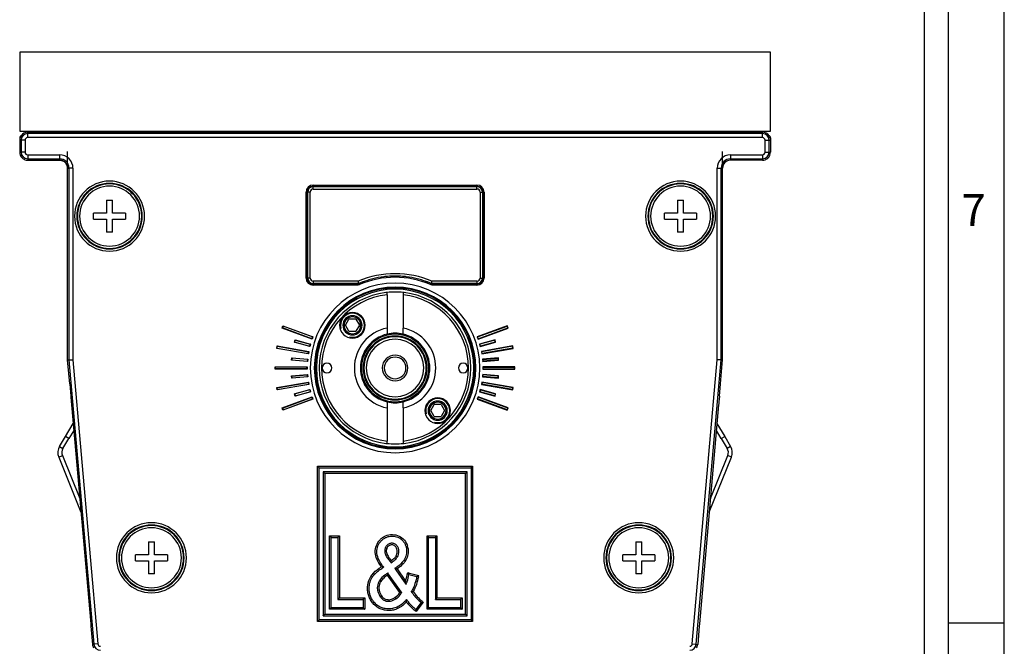
# Model space of a CAD drawing. Units: millimetres. Extents: x -3 to 1189, y 0 to 841.
# Drawn here: x 1066 to 1189, y 604 to 682 of the extents above; entities that cross this region are included whole.
import ezdxf

# ---------------------------------------------------------------- set-up
doc = ezdxf.new("R2010")
doc.units = ezdxf.units.MM
doc.header["$LTSCALE"] = 65.395
doc.layers.get('0').update_dxf_attribs({"linetype": 'CONTINUOUS'})
for name, color, linetype in [('3_ALL_AXES', 7, 'CONTINUOUS'), ('6_ALL_SURFS', 7, 'CONTINUOUS'), ('7_ALL_FEATURES', 7, 'CONTINUOUS')]:
    doc.layers.add(name, color=color, linetype=linetype)
doc.styles.add('TEXTSTYLE_2', font='txt', dxfattribs={"width": 0.9})

msp = doc.modelspace()

# ---------------------------------------------------------------- linework, layer by layer
at = {"color": 7, "linetype": 'Continuous'}
for p, q in [((1189, 0), (1189, 841)), ((1182, 7), (1182, 834)), ((1179, 10), (1179, 831)), ((1182, 607), (1189, 607))]:
    msp.add_line(p, q, dxfattribs=at)
at = {"color": 2, "linetype": 'Continuous'}
for centre, start, end in [((1107.382, 644.213), 90, 195), ((1107.382, 644.213), 270, 90), ((1107.382, 644.213), 255, 270), ((1118.059, 633.536), 90, 195), ((1118.059, 633.536), 270, 90), ((1118.059, 633.536), 255, 270)]:
    msp.add_arc(centre, 1.5, start, end, dxfattribs=at)
at = {"layer": '3_ALL_AXES', "color": 7, "linetype": 'Continuous'}
for centre, radius, start, end in [((1076.971, 657.874), 3.75, 0, 180), ((1148.471, 657.874), 3.75, 0, 180), ((1076.971, 657.874), 3.75, 180, 360), ((1148.471, 657.874), 3.75, 180, 360), ((1104.196, 638.874), 0.6, 0, 180), ((1104.196, 638.874), 0.6, 180, 360), ((1121.246, 638.874), 0.6, 0, 180), ((1121.246, 638.874), 0.6, 180, 360), ((1082.214, 615.124), 3.75, 0, 180), ((1143.227, 615.124), 3.75, 0, 180), ((1082.214, 615.124), 3.75, 180, 360), ((1143.227, 615.124), 3.75, 180, 360)]:
    msp.add_arc(centre, radius, start, end, dxfattribs=at)
at = {"layer": '6_ALL_SURFS', "color": 7, "linetype": 'Continuous'}
for p, q in [((1098.698, 644.1), (1098.62, 643.885)), ((1102.313, 642.54), (1098.62, 643.885)), ((1102.391, 642.756), (1098.698, 644.1)), ((1123.05, 642.756), (1126.743, 644.1)), ((1123.129, 642.54), (1126.821, 643.885)), ((1126.743, 644.1), (1126.821, 643.885)), ((1100.169, 642.119), (1100.228, 642.34)), ((1100.228, 642.34), (1102.092, 641.841)), ((1102.313, 642.54), (1102.391, 642.756)), ((1123.129, 642.54), (1123.05, 642.756)), ((1125.213, 642.34), (1123.349, 641.841)), ((1125.272, 642.119), (1125.213, 642.34)), ((1097.964, 641.36), (1098.004, 641.586)), ((1097.964, 641.36), (1101.834, 640.677)), ((1098.004, 641.586), (1101.874, 640.903)), ((1100.169, 642.119), (1102.033, 641.619)), ((1102.033, 641.619), (1102.092, 641.841)), ((1123.409, 641.619), (1123.349, 641.841)), ((1125.272, 642.119), (1123.409, 641.619)), ((1127.437, 641.586), (1123.567, 640.903)), ((1127.477, 641.36), (1123.607, 640.677)), ((1127.477, 641.36), (1127.437, 641.586)), ((1099.816, 640.118), (1099.796, 639.89)), ((1099.796, 639.89), (1101.718, 639.722)), ((1101.738, 639.95), (1099.816, 640.118)), ((1101.738, 639.95), (1101.718, 639.722)), ((1101.834, 640.677), (1101.874, 640.903)), ((1123.607, 640.677), (1123.567, 640.903)), ((1123.703, 639.95), (1125.625, 640.118)), ((1123.703, 639.95), (1123.723, 639.722)), ((1125.645, 639.89), (1123.723, 639.722)), ((1125.625, 640.118), (1125.645, 639.89)), ((1101.686, 638.989), (1097.757, 638.989)), ((1097.757, 638.76), (1097.757, 638.989)), ((1101.686, 638.76), (1097.757, 638.76)), ((1101.686, 638.76), (1101.686, 638.989)), ((1123.755, 638.76), (1123.755, 638.989)), ((1123.755, 638.989), (1127.685, 638.989)), ((1123.755, 638.76), (1127.685, 638.76)), ((1127.685, 638.76), (1127.685, 638.989)), ((1099.796, 637.859), (1101.718, 638.027)), ((1099.816, 637.63), (1099.796, 637.859)), ((1099.816, 637.63), (1101.738, 637.798)), ((1101.738, 637.798), (1101.718, 638.027)), ((1123.703, 637.798), (1123.723, 638.027)), ((1125.625, 637.63), (1123.703, 637.798)), ((1125.645, 637.859), (1123.723, 638.027)), ((1125.625, 637.63), (1125.645, 637.859)), ((1097.964, 636.389), (1101.834, 637.071)), ((1098.004, 636.163), (1097.964, 636.389)), ((1098.004, 636.163), (1101.874, 636.845)), ((1102.033, 636.129), (1100.169, 635.63)), ((1101.834, 637.071), (1101.874, 636.845)), ((1102.033, 636.129), (1102.092, 635.908)), ((1123.409, 636.129), (1123.349, 635.908)), ((1123.409, 636.129), (1125.272, 635.63)), ((1123.607, 637.071), (1123.567, 636.845)), ((1127.437, 636.163), (1123.567, 636.845)), ((1127.477, 636.389), (1123.607, 637.071)), ((1127.437, 636.163), (1127.477, 636.389)), ((1098.62, 633.864), (1102.313, 635.208)), ((1098.698, 633.649), (1102.391, 634.993)), ((1100.169, 635.63), (1100.228, 635.408)), ((1100.228, 635.408), (1102.092, 635.908)), ((1102.391, 634.993), (1102.313, 635.208)), ((1123.05, 634.993), (1123.129, 635.208)), ((1126.743, 633.649), (1123.05, 634.993)), ((1126.821, 633.864), (1123.129, 635.208)), ((1125.213, 635.408), (1123.349, 635.908)), ((1125.272, 635.63), (1125.213, 635.408)), ((1098.62, 633.864), (1098.698, 633.649)), ((1126.821, 633.864), (1126.743, 633.649))]:
    msp.add_line(p, q, dxfattribs=at)
for centre, start, end in [((1076.971, 657.874), 0, 180), ((1148.471, 657.874), 0, 180), ((1076.971, 657.874), 180, 360), ((1148.471, 657.874), 180, 360), ((1082.214, 615.124), 0, 180), ((1143.227, 615.124), 0, 180), ((1082.214, 615.124), 180, 360), ((1143.227, 615.124), 180, 360)]:
    msp.add_arc(centre, 4.03, start, end, dxfattribs=at)
at = {"layer": '7_ALL_FEATURES', "color": 7, "linetype": 'Continuous'}
for p, q in [((1065.721, 678.374), (1065.721, 668.524)), ((1159.721, 678.374), (1065.721, 678.374)), ((1159.721, 668.524), (1159.721, 678.374)), ((1065.721, 668.524), (1159.721, 668.524)), ((1158.721, 668.374), (1066.721, 668.374)), ((1157.871, 668.524), (1157.871, 668.374)), ((1065.721, 667.674), (1065.721, 667.374)), ((1065.721, 667.374), (1065.721, 665.874)), ((1159.721, 667.674), (1159.721, 667.374)), ((1159.721, 667.374), (1159.721, 665.874)), ((1071.721, 639.874), (1071.721, 665.974)), ((1153.721, 639.874), (1153.721, 665.974)), ((1066.721, 664.874), (1070.721, 664.874)), ((1070.721, 664.874), (1070.821, 664.874)), ((1158.721, 664.874), (1154.721, 664.874)), ((1076.596, 659.874), (1076.596, 658.249)), ((1076.596, 659.874), (1077.346, 659.874)), ((1077.346, 658.249), (1077.346, 659.874)), ((1148.096, 659.874), (1148.096, 658.249)), ((1148.096, 659.874), (1148.846, 659.874)), ((1148.846, 658.249), (1148.846, 659.874)), ((1076.596, 658.249), (1074.971, 658.249)), ((1074.971, 657.499), (1074.971, 658.249)), ((1074.971, 657.499), (1076.596, 657.499)), ((1076.596, 657.499), (1076.596, 655.874)), ((1078.971, 658.249), (1077.346, 658.249)), ((1077.346, 655.874), (1077.346, 657.499)), ((1077.346, 657.499), (1078.971, 657.499)), ((1078.971, 658.249), (1078.971, 657.499)), ((1148.096, 658.249), (1146.471, 658.249)), ((1146.471, 657.499), (1146.471, 658.249)), ((1146.471, 657.499), (1148.096, 657.499)), ((1148.096, 657.499), (1148.096, 655.874)), ((1150.471, 658.249), (1148.846, 658.249)), ((1148.846, 655.874), (1148.846, 657.499)), ((1148.846, 657.499), (1150.471, 657.499)), ((1150.471, 658.249), (1150.471, 657.499)), ((1077.346, 655.874), (1076.596, 655.874)), ((1148.846, 655.874), (1148.096, 655.874)), ((1108.1, 649.405), (1108.07, 649.394)), ((1111.721, 648.306), (1111.721, 648.322)), ((1111.721, 648.02), (1111.721, 648.306)), ((1111.721, 648.02), (1111.721, 643.875)), ((1113.721, 648.322), (1113.721, 648.306)), ((1113.721, 648.306), (1113.721, 648.02)), ((1113.721, 648.02), (1113.721, 643.875)), ((1106.516, 644.213), (1106.949, 644.963)), ((1107.382, 644.963), (1106.949, 644.963)), ((1107.815, 644.963), (1107.382, 644.963)), ((1107.815, 644.963), (1108.248, 644.213)), ((1098.575, 643.863), (1098.677, 644.145)), ((1098.575, 643.863), (1098.62, 643.885)), ((1102.334, 642.495), (1098.575, 643.863)), ((1098.677, 644.145), (1098.698, 644.1)), ((1098.677, 644.145), (1102.436, 642.777)), ((1106.949, 643.463), (1106.516, 644.213)), ((1108.248, 644.213), (1107.815, 643.463)), ((1111.721, 643.875), (1111.721, 643.108)), ((1113.721, 643.108), (1113.721, 643.875)), ((1126.764, 644.145), (1123.005, 642.777)), ((1123.108, 642.495), (1126.867, 643.863)), ((1126.764, 644.145), (1126.743, 644.1)), ((1126.867, 643.863), (1126.764, 644.145)), ((1126.867, 643.863), (1126.821, 643.885)), ((1100.126, 642.094), (1100.203, 642.384)), ((1100.203, 642.384), (1100.228, 642.34)), ((1100.203, 642.384), (1102.135, 641.866)), ((1102.334, 642.495), (1102.313, 642.54)), ((1102.436, 642.777), (1102.334, 642.495)), ((1102.436, 642.777), (1102.391, 642.756)), ((1106.949, 643.463), (1107.382, 643.463)), ((1107.382, 643.463), (1107.815, 643.463)), ((1123.005, 642.777), (1123.05, 642.756)), ((1123.005, 642.777), (1123.108, 642.495)), ((1123.108, 642.495), (1123.129, 642.54)), ((1125.238, 642.384), (1123.306, 641.866)), ((1125.238, 642.384), (1125.213, 642.34)), ((1125.315, 642.094), (1125.238, 642.384)), ((1097.923, 641.331), (1097.975, 641.627)), ((1097.923, 641.331), (1097.964, 641.36)), ((1101.863, 640.637), (1097.923, 641.331)), ((1097.975, 641.627), (1101.915, 640.932)), ((1097.975, 641.627), (1098.004, 641.586)), ((1100.126, 642.094), (1100.169, 642.119)), ((1102.058, 641.576), (1100.126, 642.094)), ((1102.058, 641.576), (1102.033, 641.619)), ((1102.135, 641.866), (1102.058, 641.576)), ((1102.135, 641.866), (1102.092, 641.841)), ((1123.306, 641.866), (1123.349, 641.841)), ((1123.306, 641.866), (1123.384, 641.576)), ((1123.384, 641.576), (1125.315, 642.094)), ((1123.384, 641.576), (1123.409, 641.619)), ((1127.466, 641.627), (1123.526, 640.932)), ((1123.579, 640.637), (1127.518, 641.331)), ((1125.315, 642.094), (1125.272, 642.119)), ((1127.466, 641.627), (1127.437, 641.586)), ((1127.518, 641.331), (1127.466, 641.627)), ((1127.518, 641.331), (1127.477, 641.36)), ((1071.721, 639.874), (1071.892, 639.882)), ((1071.982, 636.887), (1071.721, 639.874)), ((1071.892, 639.882), (1072.392, 639.904)), ((1099.758, 639.858), (1099.784, 640.157)), ((1099.758, 639.858), (1099.796, 639.89)), ((1101.75, 639.684), (1099.758, 639.858)), ((1099.784, 640.157), (1099.816, 640.118)), ((1099.784, 640.157), (1101.777, 639.982)), ((1101.777, 639.982), (1101.738, 639.95)), ((1101.777, 639.982), (1101.75, 639.684)), ((1101.863, 640.637), (1101.834, 640.677)), ((1101.915, 640.932), (1101.863, 640.637)), ((1101.915, 640.932), (1101.874, 640.903)), ((1123.526, 640.932), (1123.567, 640.903)), ((1123.526, 640.932), (1123.579, 640.637)), ((1123.579, 640.637), (1123.607, 640.677)), ((1125.657, 640.157), (1123.665, 639.982)), ((1123.665, 639.982), (1123.703, 639.95)), ((1123.665, 639.982), (1123.691, 639.684)), ((1123.691, 639.684), (1125.683, 639.858)), ((1125.657, 640.157), (1125.625, 640.118)), ((1125.683, 639.858), (1125.645, 639.89)), ((1125.683, 639.858), (1125.657, 640.157)), ((1153.549, 639.882), (1153.05, 639.904)), ((1153.459, 636.887), (1153.721, 639.874)), ((1153.721, 639.874), (1153.549, 639.882)), ((1097.721, 639.024), (1101.722, 639.024)), ((1097.721, 638.724), (1097.721, 639.024)), ((1097.721, 639.024), (1097.757, 638.989)), ((1097.721, 638.724), (1097.757, 638.76)), ((1101.722, 638.724), (1097.721, 638.724)), ((1101.722, 639.024), (1101.686, 638.989)), ((1101.722, 638.724), (1101.686, 638.76)), ((1101.75, 639.684), (1101.718, 639.722)), ((1101.722, 639.024), (1101.722, 638.724)), ((1123.691, 639.684), (1123.723, 639.722)), ((1123.72, 639.024), (1123.755, 638.989)), ((1127.72, 639.024), (1123.72, 639.024)), ((1123.72, 639.024), (1123.72, 638.724)), ((1123.72, 638.724), (1123.755, 638.76)), ((1123.72, 638.724), (1127.72, 638.724)), ((1127.72, 639.024), (1127.685, 638.989)), ((1127.72, 638.724), (1127.685, 638.76)), ((1127.72, 638.724), (1127.72, 639.024)), ((1099.758, 637.891), (1101.75, 638.065)), ((1099.758, 637.891), (1099.796, 637.859)), ((1099.784, 637.592), (1099.758, 637.891)), ((1101.777, 637.766), (1099.784, 637.592)), ((1099.784, 637.592), (1099.816, 637.63)), ((1101.75, 638.065), (1101.718, 638.027)), ((1101.777, 637.766), (1101.738, 637.798)), ((1101.75, 638.065), (1101.777, 637.766)), ((1123.691, 638.065), (1123.665, 637.766)), ((1123.665, 637.766), (1123.703, 637.798)), ((1123.665, 637.766), (1125.657, 637.592)), ((1123.691, 638.065), (1123.723, 638.027)), ((1125.683, 637.891), (1123.691, 638.065)), ((1125.657, 637.592), (1125.625, 637.63)), ((1125.683, 637.891), (1125.645, 637.859)), ((1125.657, 637.592), (1125.683, 637.891)), ((1071.982, 636.887), (1072.118, 635.332)), ((1097.923, 636.417), (1101.863, 637.112)), ((1097.923, 636.417), (1097.964, 636.389)), ((1097.975, 636.122), (1097.923, 636.417)), ((1101.915, 636.817), (1097.975, 636.122)), ((1097.975, 636.122), (1098.004, 636.163)), ((1100.126, 635.655), (1102.058, 636.172)), ((1101.863, 637.112), (1101.834, 637.071)), ((1101.863, 637.112), (1101.915, 636.817)), ((1101.915, 636.817), (1101.874, 636.845)), ((1102.058, 636.172), (1102.033, 636.129)), ((1102.058, 636.172), (1102.135, 635.883)), ((1123.384, 636.172), (1123.306, 635.883)), ((1125.315, 635.655), (1123.384, 636.172)), ((1123.384, 636.172), (1123.409, 636.129)), ((1123.579, 637.112), (1123.526, 636.817)), ((1123.526, 636.817), (1123.567, 636.845)), ((1123.526, 636.817), (1127.466, 636.122)), ((1123.579, 637.112), (1123.607, 637.071)), ((1127.518, 636.417), (1123.579, 637.112)), ((1127.466, 636.122), (1127.437, 636.163)), ((1127.466, 636.122), (1127.518, 636.417)), ((1127.518, 636.417), (1127.477, 636.389)), ((1153.323, 635.332), (1153.459, 636.887)), ((1072.118, 635.332), (1072.178, 634.648)), ((1098.575, 633.885), (1102.334, 635.253)), ((1102.436, 634.972), (1098.677, 633.603)), ((1100.126, 635.655), (1100.169, 635.63)), ((1100.203, 635.365), (1100.126, 635.655)), ((1102.135, 635.883), (1100.203, 635.365)), ((1100.203, 635.365), (1100.228, 635.408)), ((1102.135, 635.883), (1102.092, 635.908)), ((1102.334, 635.253), (1102.313, 635.208)), ((1102.334, 635.253), (1102.436, 634.972)), ((1102.436, 634.972), (1102.391, 634.993)), ((1123.108, 635.253), (1123.005, 634.972)), ((1123.005, 634.972), (1123.05, 634.993)), ((1123.005, 634.972), (1126.764, 633.603)), ((1126.867, 633.885), (1123.108, 635.253)), ((1123.108, 635.253), (1123.129, 635.208)), ((1123.306, 635.883), (1123.349, 635.908)), ((1123.306, 635.883), (1125.238, 635.365)), ((1125.238, 635.365), (1125.213, 635.408)), ((1125.238, 635.365), (1125.315, 635.655)), ((1125.315, 635.655), (1125.272, 635.63)), ((1153.323, 635.332), (1153.263, 634.648)), ((1072.178, 634.648), (1072.204, 634.35)), ((1072.204, 634.35), (1072.211, 634.272)), ((1072.211, 634.272), (1074.61, 606.846)), ((1098.575, 633.885), (1098.62, 633.864)), ((1098.677, 633.603), (1098.575, 633.885)), ((1111.721, 634.641), (1111.721, 633.873)), ((1111.721, 633.873), (1111.721, 629.729)), ((1113.721, 633.873), (1113.721, 634.641)), ((1113.721, 633.873), (1113.721, 629.729)), ((1117.193, 633.536), (1117.626, 634.286)), ((1118.059, 634.286), (1117.626, 634.286)), ((1118.492, 634.286), (1118.059, 634.286)), ((1118.492, 634.286), (1118.925, 633.536)), ((1126.764, 633.603), (1126.867, 633.885)), ((1126.867, 633.885), (1126.821, 633.864)), ((1153.23, 634.272), (1150.831, 606.846)), ((1153.237, 634.35), (1153.23, 634.272)), ((1153.263, 634.648), (1153.237, 634.35)), ((1098.677, 633.603), (1098.698, 633.649)), ((1117.626, 632.786), (1117.193, 633.536)), ((1117.626, 632.786), (1118.059, 632.786)), ((1118.059, 632.786), (1118.492, 632.786)), ((1118.925, 633.536), (1118.492, 632.786)), ((1126.764, 633.603), (1126.743, 633.649)), ((1071.454, 630.306), (1072.417, 631.91)), ((1153.024, 631.91), (1153.988, 630.306)), ((1070.706, 629.061), (1071.454, 630.306)), ((1153.988, 630.306), (1154.735, 629.061)), ((1111.721, 629.443), (1111.721, 629.729)), ((1111.721, 629.427), (1111.721, 629.443)), ((1113.721, 629.729), (1113.721, 629.443)), ((1113.721, 629.443), (1113.721, 629.427)), ((1070.601, 627.727), (1073.387, 620.831)), ((1152.055, 620.831), (1154.84, 627.727)), ((1103.212, 626.383), (1103.012, 626.583)), ((1103.212, 626.383), (1122.229, 626.383)), ((1103.212, 607.366), (1103.212, 626.383)), ((1122.229, 626.383), (1122.429, 626.583)), ((1122.229, 626.383), (1122.229, 607.366)), ((1103.712, 625.883), (1103.712, 607.866)), ((1121.729, 625.883), (1103.712, 625.883)), ((1103.712, 625.883), (1103.912, 625.683)), ((1121.729, 625.883), (1121.529, 625.683)), ((1121.729, 607.866), (1121.729, 625.883)), ((1104.721, 617.674), (1104.521, 617.874)), ((1104.721, 608.874), (1104.721, 617.674)), ((1104.721, 617.674), (1105.567, 617.674)), ((1105.567, 617.674), (1105.767, 617.874)), ((1105.567, 617.674), (1105.567, 609.912)), ((1116.921, 617.674), (1116.721, 617.874)), ((1116.921, 617.674), (1117.767, 617.674)), ((1116.921, 608.874), (1116.921, 617.674)), ((1117.767, 617.674), (1117.967, 617.874)), ((1117.767, 617.674), (1117.767, 609.912)), ((1081.839, 617.124), (1081.839, 615.499)), ((1081.839, 617.124), (1082.589, 617.124)), ((1082.589, 615.499), (1082.589, 617.124)), ((1111.521, 616.429), (1111.491, 616.361)), ((1142.852, 617.124), (1142.852, 615.499)), ((1142.852, 617.124), (1143.602, 617.124)), ((1143.602, 615.499), (1143.602, 617.124)), ((1081.839, 615.499), (1080.214, 615.499)), ((1080.214, 614.749), (1080.214, 615.499)), ((1084.214, 615.499), (1082.589, 615.499)), ((1084.214, 615.499), (1084.214, 614.749)), ((1142.852, 615.499), (1141.227, 615.499)), ((1141.227, 614.749), (1141.227, 615.499)), ((1145.227, 615.499), (1143.602, 615.499)), ((1145.227, 615.499), (1145.227, 614.749)), ((1080.214, 614.749), (1081.839, 614.749)), ((1081.839, 614.749), (1081.839, 613.124)), ((1082.589, 613.124), (1082.589, 614.749)), ((1082.589, 614.749), (1084.214, 614.749)), ((1111.788, 615.056), (1112.096, 614.651)), ((1112.096, 614.651), (1112.212, 614.498)), ((1141.227, 614.749), (1142.852, 614.749)), ((1142.852, 614.749), (1142.852, 613.124)), ((1143.602, 613.124), (1143.602, 614.749)), ((1143.602, 614.749), (1145.227, 614.749)), ((1082.589, 613.124), (1081.839, 613.124)), ((1111.918, 613.058), (1111.804, 613.219)), ((1113.47, 610.873), (1111.918, 613.058)), ((1112.703, 613.802), (1112.821, 613.631)), ((1112.821, 613.631), (1113.879, 612.099)), ((1114.461, 613.017), (1115.448, 612.776)), ((1143.602, 613.124), (1142.852, 613.124)), ((1113.879, 612.099), (1114.091, 611.792)), ((1113.546, 610.765), (1113.47, 610.873)), ((1105.567, 609.912), (1105.767, 610.112)), ((1105.567, 609.912), (1108.721, 609.912)), ((1108.721, 609.912), (1108.921, 610.112)), ((1108.721, 609.912), (1108.721, 608.874)), ((1115.971, 609.529), (1115.331, 608.669)), ((1117.767, 609.912), (1117.967, 610.112)), ((1117.767, 609.912), (1120.921, 609.912)), ((1120.921, 609.912), (1121.121, 610.112)), ((1120.921, 609.912), (1120.921, 608.874)), ((1103.712, 607.866), (1103.912, 608.066)), ((1103.712, 607.866), (1121.729, 607.866)), ((1104.721, 608.874), (1104.521, 608.674)), ((1108.721, 608.874), (1104.721, 608.874)), ((1108.721, 608.874), (1108.921, 608.674)), ((1116.921, 608.874), (1116.721, 608.674)), ((1120.921, 608.874), (1116.921, 608.874)), ((1120.921, 608.874), (1121.121, 608.674)), ((1121.729, 607.866), (1121.529, 608.066)), ((1074.61, 606.846), (1074.636, 606.548)), ((1074.636, 606.548), (1074.834, 604.287)), ((1103.212, 607.366), (1103.012, 607.166)), ((1122.229, 607.366), (1103.212, 607.366)), ((1122.229, 607.366), (1122.429, 607.166)), ((1150.805, 606.548), (1150.607, 604.287)), ((1150.831, 606.846), (1150.805, 606.548))]:
    msp.add_line(p, q, dxfattribs=at)
at = {"layer": '7_ALL_FEATURES', "color": 9, "linetype": 'Continuous'}
for p, q in [((1066.721, 668.203), (1066.721, 668.374)), ((1066.721, 667.703), (1066.721, 668.203)), ((1158.721, 668.203), (1066.721, 668.203)), ((1158.721, 668.203), (1158.721, 668.374)), ((1158.721, 667.703), (1158.721, 668.203)), ((1065.892, 667.374), (1065.721, 667.374)), ((1066.392, 667.374), (1065.892, 667.374)), ((1065.892, 667.374), (1065.892, 665.874)), ((1066.392, 667.374), (1066.392, 665.874)), ((1158.721, 667.703), (1066.721, 667.703)), ((1159.05, 667.374), (1159.549, 667.374)), ((1159.05, 665.874), (1159.05, 667.374)), ((1159.549, 665.874), (1159.549, 667.374)), ((1159.549, 667.374), (1159.721, 667.374)), ((1065.892, 665.874), (1065.721, 665.874)), ((1066.392, 665.874), (1065.892, 665.874)), ((1159.05, 665.874), (1159.549, 665.874)), ((1159.549, 665.874), (1159.721, 665.874)), ((1066.721, 665.545), (1066.721, 665.046)), ((1066.721, 665.545), (1070.721, 665.545)), ((1066.721, 665.046), (1070.721, 665.046)), ((1066.721, 665.046), (1066.721, 664.874)), ((1070.721, 665.545), (1070.721, 665.046)), ((1070.721, 664.874), (1070.721, 665.046)), ((1154.721, 665.545), (1154.721, 665.046)), ((1154.721, 665.545), (1158.721, 665.545)), ((1154.721, 664.874), (1154.721, 665.046)), ((1154.721, 665.046), (1158.721, 665.046)), ((1158.721, 665.545), (1158.721, 665.046)), ((1158.721, 665.046), (1158.721, 664.874)), ((1071.721, 663.874), (1071.892, 663.874)), ((1072.392, 663.874), (1071.892, 663.874)), ((1071.892, 663.874), (1071.892, 639.882)), ((1072.392, 663.874), (1072.392, 639.904)), ((1153.05, 663.874), (1153.549, 663.874)), ((1153.05, 639.904), (1153.05, 663.874)), ((1153.549, 639.882), (1153.549, 663.874)), ((1153.721, 663.874), (1153.549, 663.874)), ((1101.576, 660.874), (1101.726, 660.874)), ((1101.576, 650.124), (1101.576, 660.874)), ((1101.726, 660.874), (1101.78, 660.874)), ((1101.726, 650.124), (1101.726, 660.874)), ((1102.08, 660.874), (1101.78, 660.874)), ((1101.78, 650.124), (1101.78, 660.874)), ((1102.08, 650.124), (1102.08, 660.874)), ((1102.471, 661.769), (1102.471, 661.619)), ((1102.471, 661.769), (1122.971, 661.769)), ((1102.471, 661.619), (1122.971, 661.619)), ((1102.471, 661.619), (1102.471, 661.565)), ((1102.471, 661.265), (1102.471, 661.565)), ((1102.471, 661.565), (1122.971, 661.565)), ((1102.471, 661.265), (1122.971, 661.265)), ((1122.971, 661.769), (1122.971, 661.619)), ((1122.971, 661.619), (1122.971, 661.565)), ((1122.971, 661.265), (1122.971, 661.565)), ((1123.361, 660.874), (1123.661, 660.874)), ((1123.361, 660.874), (1123.361, 650.124)), ((1123.716, 660.874), (1123.661, 660.874)), ((1123.661, 660.874), (1123.661, 650.124)), ((1123.865, 660.874), (1123.716, 660.874)), ((1123.716, 660.874), (1123.716, 650.124)), ((1123.865, 660.874), (1123.865, 650.124)), ((1101.576, 650.124), (1101.726, 650.124)), ((1101.726, 650.124), (1101.78, 650.124)), ((1102.08, 650.124), (1101.78, 650.124)), ((1102.471, 649.734), (1102.471, 649.434)), ((1108.105, 649.734), (1102.471, 649.734)), ((1108.104, 649.734), (1108.104, 649.621)), ((1108.149, 649.628), (1108.104, 649.734)), ((1117.337, 649.734), (1117.292, 649.629)), ((1117.337, 649.621), (1117.337, 649.734)), ((1122.971, 649.734), (1117.337, 649.734)), ((1122.971, 649.734), (1122.971, 649.434)), ((1123.361, 650.124), (1123.661, 650.124)), ((1123.716, 650.124), (1123.661, 650.124)), ((1123.865, 650.124), (1123.716, 650.124)), ((1102.471, 649.379), (1102.471, 649.434)), ((1108.07, 649.434), (1102.471, 649.434)), ((1102.471, 649.229), (1102.471, 649.379)), ((1107.978, 649.379), (1102.471, 649.379)), ((1107.978, 649.229), (1102.471, 649.229)), ((1107.978, 649.379), (1107.978, 649.303)), ((1107.978, 649.303), (1107.978, 649.229)), ((1108.061, 649.415), (1108.09, 649.428)), ((1108.061, 649.415), (1108.09, 649.428)), ((1108.104, 649.434), (1108.07, 649.434)), ((1108.09, 649.428), (1108.104, 649.434)), ((1108.09, 649.428), (1108.104, 649.434)), ((1108.16, 649.268), (1108.1, 649.405)), ((1108.104, 649.621), (1108.104, 649.458)), ((1108.104, 649.458), (1108.104, 649.434)), ((1108.187, 649.539), (1108.149, 649.628)), ((1108.213, 649.479), (1108.187, 649.539)), ((1108.222, 649.458), (1108.213, 649.479)), ((1117.292, 649.629), (1117.22, 649.458)), ((1117.312, 649.336), (1117.281, 649.268)), ((1117.342, 649.405), (1117.312, 649.336)), ((1117.337, 649.525), (1117.337, 649.621)), ((1117.337, 649.434), (1117.337, 649.525)), ((1117.352, 649.428), (1117.337, 649.434)), ((1117.351, 649.428), (1117.337, 649.434)), ((1122.971, 649.434), (1117.337, 649.434)), ((1117.463, 649.229), (1117.463, 649.379)), ((1122.971, 649.379), (1117.463, 649.379)), ((1122.971, 649.229), (1117.463, 649.229)), ((1122.971, 649.379), (1122.971, 649.434)), ((1122.971, 649.229), (1122.971, 649.379)), ((1071.892, 639.882), (1075.005, 604.302)), ((1072.392, 639.904), (1075.503, 604.346)), ((1149.939, 604.346), (1153.05, 639.904)), ((1150.436, 604.302), (1153.549, 639.882)), ((1071.882, 630.048), (1071.454, 630.306)), ((1153.559, 630.048), (1153.988, 630.306)), ((1070.706, 629.061), (1071.134, 628.804)), ((1154.735, 629.061), (1154.307, 628.804)), ((1070.601, 627.727), (1071.064, 627.914)), ((1154.84, 627.727), (1154.377, 627.914)), ((1103.012, 626.583), (1122.429, 626.583)), ((1103.012, 607.166), (1103.012, 626.583)), ((1122.429, 626.583), (1122.429, 607.166)), ((1103.912, 625.683), (1103.912, 608.066)), ((1121.529, 625.683), (1103.912, 625.683)), ((1121.529, 608.066), (1121.529, 625.683)), ((1104.521, 617.874), (1105.767, 617.874)), ((1104.521, 608.674), (1104.521, 617.874)), ((1105.767, 617.874), (1105.767, 610.112)), ((1116.721, 617.874), (1117.967, 617.874)), ((1116.721, 608.674), (1116.721, 617.874)), ((1117.967, 617.874), (1117.967, 610.112)), ((1114.284, 616.557), (1114.091, 616.503)), ((1111.677, 616.287), (1111.491, 616.361)), ((1111.701, 616.343), (1111.677, 616.287)), ((1111.947, 615.177), (1111.788, 615.056)), ((1111.949, 615.175), (1112.255, 614.772)), ((1112.84, 615.327), (1113.012, 615.225)), ((1110.43, 614.962), (1110.615, 615.038)), ((1110.024, 613.206), (1110.172, 613.071)), ((1113.307, 610.757), (1111.755, 612.942)), ((1112.986, 613.745), (1114.044, 612.213)), ((1114.302, 613.261), (1114.509, 613.211)), ((1114.509, 613.211), (1115.683, 612.924)), ((1110.935, 612.147), (1110.764, 612.251)), ((1111.037, 610.363), (1110.869, 610.254)), ((1105.767, 610.112), (1108.921, 610.112)), ((1108.921, 610.112), (1108.921, 608.674)), ((1111.93, 609.878), (1111.93, 609.678)), ((1112.705, 610.149), (1112.816, 609.982)), ((1116.131, 609.41), (1115.491, 608.55)), ((1116.248, 609.567), (1116.131, 609.41)), ((1117.967, 610.112), (1121.121, 610.112)), ((1121.121, 610.112), (1121.121, 608.674)), ((1103.912, 608.066), (1121.529, 608.066)), ((1108.921, 608.674), (1104.521, 608.674)), ((1115.491, 608.55), (1115.376, 608.395)), ((1121.121, 608.674), (1116.721, 608.674)), ((1122.429, 607.166), (1103.012, 607.166)), ((1075.005, 604.302), (1074.834, 604.287)), ((1075.503, 604.346), (1075.005, 604.302)), ((1149.939, 604.346), (1150.436, 604.302)), ((1150.436, 604.302), (1150.607, 604.287))]:
    msp.add_line(p, q, dxfattribs=at)
at = {"layer": '7_ALL_FEATURES', "color": 3, "linetype": 'Continuous'}
for p, q in [((1071.134, 628.804), (1071.882, 630.048)), ((1072.492, 631.062), (1071.882, 630.048)), ((1153.559, 630.048), (1152.95, 631.062)), ((1153.559, 630.048), (1154.307, 628.804)), ((1071.064, 627.914), (1073.238, 622.535)), ((1152.204, 622.535), (1154.377, 627.914))]:
    msp.add_line(p, q, dxfattribs=at)
at = {"layer": '7_ALL_FEATURES', "color": 7, "linetype": 'Continuous'}
for points in [[(1070.721, 664.874), (1070.771, 664.874), (1070.821, 664.874)], [(1071.892, 639.882), (1071.937, 639.884), (1072.047, 639.889), (1072.207, 639.896), (1072.392, 639.904)], [(1153.549, 639.882), (1153.504, 639.884), (1153.394, 639.889), (1153.235, 639.896), (1153.05, 639.904)], [(1103.212, 626.383), (1103.197, 626.398), (1103.154, 626.441), (1103.09, 626.505), (1103.012, 626.583)], [(1122.229, 626.383), (1122.244, 626.398), (1122.287, 626.441), (1122.352, 626.505), (1122.429, 626.583)], [(1103.712, 625.883), (1103.727, 625.868), (1103.77, 625.825), (1103.834, 625.761), (1103.912, 625.683)], [(1121.729, 625.883), (1121.714, 625.868), (1121.671, 625.825), (1121.607, 625.761), (1121.529, 625.683)], [(1104.721, 617.674), (1104.705, 617.689), (1104.663, 617.732), (1104.598, 617.797), (1104.521, 617.874)], [(1105.567, 617.674), (1105.582, 617.689), (1105.625, 617.732), (1105.689, 617.797), (1105.767, 617.874)], [(1116.921, 617.674), (1116.905, 617.689), (1116.863, 617.732), (1116.798, 617.797), (1116.721, 617.874)], [(1117.767, 617.674), (1117.782, 617.689), (1117.825, 617.732), (1117.889, 617.797), (1117.967, 617.874)], [(1105.567, 609.912), (1105.582, 609.927), (1105.625, 609.97), (1105.689, 610.034), (1105.767, 610.112)], [(1108.721, 609.912), (1108.736, 609.927), (1108.779, 609.97), (1108.843, 610.034), (1108.921, 610.112)], [(1117.767, 609.912), (1117.782, 609.927), (1117.825, 609.97), (1117.889, 610.034), (1117.967, 610.112)], [(1120.921, 609.912), (1120.936, 609.927), (1120.979, 609.97), (1121.043, 610.034), (1121.121, 610.112)], [(1103.712, 607.866), (1103.727, 607.881), (1103.77, 607.924), (1103.834, 607.988), (1103.912, 608.066)], [(1104.721, 608.874), (1104.705, 608.859), (1104.663, 608.816), (1104.598, 608.752), (1104.521, 608.674)], [(1108.721, 608.874), (1108.736, 608.859), (1108.779, 608.816), (1108.843, 608.752), (1108.921, 608.674)], [(1116.921, 608.874), (1116.905, 608.859), (1116.863, 608.816), (1116.798, 608.752), (1116.721, 608.674)], [(1120.921, 608.874), (1120.936, 608.859), (1120.979, 608.816), (1121.043, 608.752), (1121.121, 608.674)], [(1121.729, 607.866), (1121.714, 607.881), (1121.671, 607.924), (1121.607, 607.988), (1121.529, 608.066)], [(1103.212, 607.366), (1103.197, 607.35), (1103.154, 607.308), (1103.09, 607.243), (1103.012, 607.166)], [(1122.229, 607.366), (1122.244, 607.35), (1122.287, 607.308), (1122.352, 607.243), (1122.429, 607.166)]]:
    msp.add_lwpolyline(points, dxfattribs=at)
at = {"layer": '7_ALL_FEATURES', "color": 9, "linetype": 'Continuous'}
for centre, radius, start, end in [((1066.721, 667.374), 0.828, 90, 180), ((1158.721, 667.374), 0.828, 0, 90), ((1066.721, 667.374), 0.329, 90, 180), ((1158.721, 667.374), 0.329, 0, 90), ((1066.721, 665.874), 0.828, 180, 270), ((1066.721, 665.874), 0.329, 180, 270), ((1158.721, 665.874), 0.828, 270, 360), ((1158.721, 665.874), 0.329, 270, 360), ((1070.721, 663.874), 1.671, 0, 90), ((1070.721, 663.874), 1.172, 0, 90), ((1154.721, 663.874), 1.671, 90, 180), ((1154.721, 663.874), 1.172, 90, 180), ((1076.971, 657.874), 4.383, 0, 180), ((1148.471, 657.874), 4.383, 0, 180), ((1102.471, 660.874), 0.895, 90, 180), ((1102.471, 660.874), 0.745, 90, 180), ((1102.471, 660.874), 0.69, 90, 180), ((1102.471, 660.874), 0.39, 90, 180), ((1122.971, 660.874), 0.895, 0, 90), ((1122.971, 660.874), 0.745, 0, 90), ((1122.971, 660.874), 0.69, 0, 90), ((1122.971, 660.874), 0.39, 0, 90), ((1076.971, 657.874), 4.383, 180, 360), ((1148.471, 657.874), 4.383, 180, 360), ((1102.471, 650.124), 0.895, 180, 270), ((1102.471, 650.124), 0.745, 180, 270), ((1102.471, 650.124), 0.69, 180, 270), ((1102.471, 650.124), 0.39, 180, 270), ((1112.721, 638.874), 11.8, 66.96945, 113.02684), ((1112.721, 638.874), 11.35, 66.91885, 113.08152), ((1122.971, 650.124), 0.745, 270, 360), ((1122.971, 650.124), 0.69, 270, 360), ((1122.971, 650.124), 0.39, 270, 360), ((1122.971, 650.124), 0.895, 270, 360), ((1112.721, 638.874), 10.611, 0, 180), ((1112.721, 638.874), 10.111, 0, 180), ((1112.721, 638.874), 10.007, 90, 270), ((1112.721, 638.874), 9.858, 90, 270), ((1112.701, 638.619), 11.752, 113.25831, 113.6985), ((1107.977, 649.685), 0.305, 270.07841, 281.79623), ((1107.978, 649.682), 0.303, 281.83879, 287.74533), ((1112.721, 638.874), 11.35, 113.08152, 113.69303), ((1112.721, 638.874), 10.007, 270, 90), ((1112.721, 638.874), 9.858, 270, 90), ((1112.721, 638.874), 11.35, 66.30818, 66.91885), ((1117.336, 649.732), 0.298, 255.81096, 262.43588), ((1117.336, 649.733), 0.299, 262.44394, 270.15785), ((1112.726, 638.587), 11.786, 66.30193, 66.89486), ((1112.721, 638.874), 9.2, 96.24013, 263.75987), ((1112.721, 638.874), 9.2, 276.24013, 83.75987), ((1112.721, 638.874), 4.22, 90, 270), ((1112.721, 638.874), 3.6, 0, 180), ((1112.721, 638.874), 4.22, 270, 90), ((1112.721, 638.874), 1.606, 0, 180), ((1112.721, 638.874), 1.356, 0, 180), ((1112.721, 638.874), 10.611, 180, 360), ((1112.721, 638.874), 10.111, 180, 360), ((1112.721, 638.874), 3.6, 180, 360), ((1112.721, 638.874), 1.606, 180, 360), ((1112.721, 638.874), 1.356, 180, 360), ((1082.214, 615.124), 4.383, 0, 180), ((1143.227, 615.124), 4.383, 0, 180), ((1112.198, 615.978), 2.164, 8.21445, 15.49338), ((1111.918, 615.873), 1.071, 329.37455, 337.21128), ((1082.214, 615.124), 4.383, 180, 360), ((1143.227, 615.124), 4.383, 180, 360), ((1105.009, 615.067), 10.888, 347.61512, 348.6503), ((1112.495, 611.201), 1.824, 148.75668, 153.4837), ((1113.339, 611.857), 2.745, 209.16173, 212.98667), ((1111.541, 611.896), 2.1, 298.94898, 303.66211), ((1119.081, 613.387), 4.755, 231.18208, 233.42926), ((1075.83, 604.374), 0.828, 185, 270), ((1075.83, 604.374), 0.329, 185, 270), ((1149.611, 604.374), 0.329, 270, 355), ((1149.611, 604.374), 0.828, 270, 355)]:
    msp.add_arc(centre, radius, start, end, dxfattribs=at)
at = {"layer": '7_ALL_FEATURES', "color": 7, "linetype": 'Continuous'}
for centre, radius, start, end in [((1066.721, 667.374), 1, 90, 145.24324), ((1158.721, 667.374), 1, 34.75676, 90), ((1066.021, 667.674), 0.3, 150, 180), ((1066.721, 667.374), 1, 162.95724, 180), ((1066.021, 667.674), 0.3, 114.00279, 150), ((1066.721, 667.374), 1, 162.05509, 162.95724), ((1066.721, 667.374), 1, 145.24324, 162.05509), ((1158.721, 667.374), 1, 17.94491, 34.75676), ((1159.421, 667.674), 0.3, 30, 65.99721), ((1158.721, 667.374), 1, 17.04276, 17.94491), ((1158.721, 667.374), 1, 0, 17.04276), ((1159.421, 667.674), 0.3, 0, 30), ((1066.721, 665.874), 1, 180, 200.58122), ((1158.721, 665.874), 1, 339.41877, 360), ((1066.721, 665.874), 1, 200.58122, 207.13699), ((1066.721, 665.874), 1, 207.13699, 221.53667), ((1066.721, 665.874), 1, 221.53667, 228.46333), ((1066.721, 665.874), 1, 228.46333, 242.86301), ((1066.721, 665.874), 1, 242.86301, 249.41878), ((1066.721, 665.874), 1, 249.41878, 270), ((1070.721, 663.874), 1, 66.38476, 90), ((1070.701, 663.819), 1.058, 66.6301, 68.86842), ((1070.72, 663.873), 1.002, 44.2216, 46.24228), ((1070.72, 663.873), 1.001, 31.62206, 44.19693), ((1154.721, 663.874), 1, 112.56467, 157.47808), ((1154.721, 663.874), 1, 90, 112.56467), ((1154.721, 663.874), 1, 90, 112.56471), ((1158.721, 665.874), 1, 270, 290.58123), ((1158.721, 665.874), 1, 290.58123, 297.13699), ((1158.721, 665.874), 1, 297.13699, 311.53667), ((1158.721, 665.874), 1, 311.53667, 318.46333), ((1158.721, 665.874), 1, 318.46333, 332.86301), ((1158.721, 665.874), 1, 332.86301, 339.41877), ((1070.719, 663.873), 1.002, 23.41882, 31.60066), ((1070.721, 663.874), 1, 22.10172, 23.41563), ((1070.719, 663.874), 1.002, 10.55006, 22.08701), ((1070.721, 663.874), 1, 0, 22.09845), ((1154.721, 663.874), 1, 157.47808, 180), ((1154.721, 663.874), 1, 157.47807, 180), ((1076.971, 657.874), 4.1, 0, 180), ((1148.471, 657.874), 4.1, 0, 180), ((1076.971, 657.874), 4.1, 180, 360), ((1148.471, 657.874), 4.1, 180, 360), ((1112.721, 638.874), 11.5, 107.52158, 113.69274), ((1112.721, 638.874), 11.5, 107.52049, 113.0299), ((1112.721, 638.874), 11.5, 104.01902, 107.52158), ((1112.721, 638.874), 11.5, 104.02067, 107.52049), ((1112.721, 638.874), 11.5, 97.00815, 104.02067), ((1112.721, 638.874), 11.5, 97.00859, 104.01902), ((1112.721, 638.874), 11.5, 94.67352, 97.00815), ((1112.721, 638.874), 11.5, 94.67295, 97.00859), ((1112.721, 638.874), 11.5, 85.32645, 94.67352), ((1112.721, 638.874), 11.5, 85.32702, 94.67295), ((1112.721, 638.874), 11.5, 82.99171, 85.32645), ((1112.721, 638.874), 11.5, 82.99127, 85.32702), ((1112.721, 638.874), 11.5, 75.97946, 82.99171), ((1112.721, 638.874), 11.5, 75.98112, 82.99127), ((1112.721, 638.874), 11.5, 72.47867, 75.98112), ((1112.721, 638.874), 11.5, 72.47976, 75.97946), ((1112.721, 638.874), 11.5, 66.9701, 72.47976), ((1112.721, 638.874), 11.5, 66.30726, 72.47867), ((1112.721, 638.874), 11.5, 113.37501, 113.69274), ((1108.105, 649.733), 0.299, 269.86761, 285.25971), ((1112.721, 638.874), 11.5, 113.0299, 113.37501), ((1108.105, 649.732), 0.298, 285.30111, 293.02423), ((1117.336, 649.732), 0.298, 246.97713, 255.80241), ((1112.721, 638.874), 11.5, 66.73916, 66.9701), ((1112.721, 638.874), 11.5, 66.62488, 66.73916), ((1112.721, 638.874), 11.5, 66.30726, 66.62488), ((1112.721, 638.874), 9.5, 96.95057, 263.04943), ((1112.721, 638.874), 9.5, 96.04233, 96.95057), ((1112.721, 638.874), 9.5, 96.04349, 96.94688), ((1112.721, 638.874), 9.5, 90, 96.04233), ((1112.721, 638.874), 9.5, 83.95767, 90), ((1112.721, 638.874), 9.5, 83.05312, 83.95651), ((1112.721, 638.874), 9.5, 83.04943, 83.95767), ((1112.721, 638.874), 9.5, 276.94688, 83.05312), ((1112.721, 638.874), 9.5, 276.95057, 83.04943), ((1107.382, 644.213), 1.6, 90, 270), ((1107.382, 644.213), 1.2, 0, 180), ((1107.382, 644.213), 1.05, 90, 270), ((1107.382, 644.213), 1.6, 270, 90), ((1107.382, 644.213), 1.05, 270, 90), ((1107.382, 644.213), 1.2, 180, 360), ((1112.721, 638.874), 5.1, 101.30773, 258.69227), ((1112.721, 638.874), 5.1, 281.30773, 78.69227), ((1112.721, 638.874), 4.35, 103.2903, 256.7097), ((1112.721, 638.874), 4, 90, 270), ((1112.721, 638.874), 3.9, 0, 180), ((1112.721, 638.874), 4.35, 90, 103.29031), ((1112.721, 638.874), 4.35, 76.70969, 90), ((1112.721, 638.874), 4, 270, 90), ((1112.721, 638.874), 4.35, 283.2903, 76.7097), ((1112.721, 638.874), 3.9, 180, 360), ((1118.059, 633.536), 1.6, 90, 270), ((1118.059, 633.536), 1.6, 270, 90), ((1112.721, 638.874), 4.35, 256.7097, 270), ((1112.721, 638.874), 4.35, 270, 283.2903), ((1118.059, 633.536), 1.2, 0, 180), ((1118.059, 633.536), 1.05, 90, 270), ((1118.059, 633.536), 1.05, 270, 90), ((1118.059, 633.536), 1.2, 180, 360), ((1071.992, 628.289), 1.5, 149, 202), ((1112.721, 638.874), 9.5, 263.04943, 263.95767), ((1112.721, 638.874), 9.5, 263.95767, 270), ((1112.721, 638.874), 9.5, 270, 276.04233), ((1112.721, 638.874), 9.5, 276.04233, 276.95057), ((1153.45, 628.289), 1.5, 338, 31), ((1082.214, 615.124), 4.1, 0, 180), ((1143.227, 615.124), 4.1, 0, 180), ((1112.446, 615.986), 1.027, 162.6096, 171.11599), ((1112.409, 615.997), 0.988, 158.39606, 162.58677), ((1111.919, 615.872), 1.27, 329.36614, 336.93833), ((1082.214, 615.124), 4.1, 180, 360), ((1103.933, 579.582), 35.13, 77.87371, 78.36712), ((1120.043, 620.586), 10.98, 216.02695, 217.32683), ((1095.671, 617.249), 16.768, 350.55762, 351.50492), ((1108.786, 619.585), 6.133, 303.9513, 307.04766), ((1110.079, 618.132), 5.063, 301.21455, 305.04283), ((1143.227, 615.124), 4.1, 180, 360), ((1114.018, 608.92), 5.692, 118.37461, 121.03305), ((1115.59, 607.612), 6.766, 124.03171, 127.4608), ((1131.076, 609.723), 19.587, 169.71908, 170.54282), ((1115.866, 628.628), 15.159, 257.9563, 259.04702), ((1095.141, 600.612), 22.96, 32.70112, 33.43008), ((1091.845, 650.496), 44.497, 302.03498, 302.39335), ((1112.495, 611.201), 2.025, 148.75798, 153.484), ((1104.578, 610.929), 9.552, 5.18094, 7.72168), ((1109.589, 613.774), 4.92, 340.59205, 340.78431), ((1112.084, 611.041), 1.448, 212.92187, 220.27841), ((1113.162, 618.399), 7.644, 271.09069, 272.88645), ((1111.545, 611.909), 2.306, 321.26709, 330.26101), ((1111.005, 613.072), 4.349, 329.7274, 331.18893), ((1114.414, 622.542), 11.667, 271.70155, 272.85671), ((1120.622, 614.763), 7.031, 213.524, 214.5852), ((1111.604, 611.805), 2.189, 303.59624, 304.01887), ((1110.915, 612.458), 4.112, 316.81363, 319.41745), ((1110.607, 612.722), 4.517, 319.41278, 321.5393), ((1093.082, 610.237), 21.065, 358.24803, 359.11764), ((1122.12, 615.855), 9.946, 216.69086, 218.11793), ((1120.971, 614.956), 8.487, 218.13212, 219.21313), ((1114.238, 623.196), 13.776, 277.22519, 278.39053), ((1124.846, 610.093), 9.621, 188.51047, 190.1667), ((1075.83, 604.374), 1, 185, 210.49876), ((1149.611, 604.374), 1, 329.50124, 355)]:
    msp.add_arc(centre, radius, start, end, dxfattribs=at)
at = {"layer": '7_ALL_FEATURES', "color": 3, "linetype": 'Continuous'}
for centre, start, end in [((1071.992, 628.289), 149, 202), ((1153.45, 628.289), 338, 31)]:
    msp.add_arc(centre, 1, start, end, dxfattribs=at)
at = {"layer": '7_ALL_FEATURES', "color": 7, "linetype": 'Continuous'}
for points in [[(1070.815, 664.873), (1070.907, 664.864), (1070.997, 664.839), (1071.083, 664.806)], [(1071.121, 664.79), (1071.228, 664.744), (1071.328, 664.677), (1071.412, 664.596)], [(1112.899, 615.067), (1112.941, 615.117), (1112.979, 615.169), (1113.012, 615.225)], [(1114.235, 612.154), (1114.333, 612.435), (1114.405, 612.725), (1114.461, 613.017)], [(1112.829, 609.991), (1113.021, 610.121), (1113.196, 610.283), (1113.343, 610.466)]]:
    msp.add_open_spline(points, degree=3, dxfattribs=at)
at = {"layer": '7_ALL_FEATURES', "color": 9, "linetype": 'Continuous'}
for points in [[(1108.16, 649.267), (1108.103, 649.242), (1108.04, 649.229), (1107.978, 649.229)], [(1117.463, 649.229), (1117.401, 649.229), (1117.338, 649.243), (1117.281, 649.268)], [(1117.463, 649.379), (1117.422, 649.379), (1117.38, 649.388), (1117.342, 649.405)], [(1111.849, 615.319), (1111.881, 615.27), (1111.915, 615.222), (1111.949, 615.175)], [(1110.024, 613.206), (1110.309, 613.517), (1110.654, 613.776), (1111.016, 613.991)], [(1111.016, 613.991), (1110.793, 614.296), (1110.574, 614.612), (1110.43, 614.962)], [(1114.044, 612.213), (1114.163, 612.553), (1114.243, 612.906), (1114.302, 613.261)], [(1115.643, 612.732), (1115.503, 612.096), (1115.308, 611.46), (1114.996, 610.89)], [(1112.705, 610.149), (1112.943, 610.306), (1113.151, 610.518), (1113.307, 610.757)], [(1114.996, 610.89), (1115.305, 610.44), (1115.675, 610.024), (1116.101, 609.682)], [(1111.93, 609.878), (1112.148, 609.878), (1112.367, 609.954), (1112.557, 610.059)], [(1115.115, 608.583), (1114.747, 608.873), (1114.427, 609.224), (1114.137, 609.593)], [(1115.376, 608.395), (1115.286, 608.453), (1115.199, 608.516), (1115.115, 608.583)]]:
    msp.add_open_spline(points, degree=3, dxfattribs=at)
for points, knots in [([(1110.43, 614.962), (1110.321, 615.227), (1110.185, 615.797), (1110.325, 616.668), (1110.722, 617.287), (1111.151, 617.671), (1111.656, 617.952), (1112.378, 618.078), (1113.246, 617.913), (1113.934, 617.353), (1114.207, 616.832), (1114.284, 616.557)], [0, 0, 0, 0, 0.1251646, 0.2502089, 0.3752484, 0.4380334, 0.5007865, 0.6256556, 0.7504074, 0.8751205, 1, 1, 1, 1]), ([(1112.906, 615.458), (1112.945, 615.551), (1112.996, 615.749), (1113, 616.055), (1112.925, 616.354), (1112.769, 616.562), (1112.602, 616.678), (1112.457, 616.729), (1112.305, 616.741), (1112.153, 616.724), (1112.009, 616.673), (1111.841, 616.557), (1111.746, 616.433), (1111.701, 616.343)], [0, 0, 0, 0, 0.125114, 0.2502886, 0.3752116, 0.4998862, 0.5624734, 0.625023, 0.6876205, 0.750227, 0.812802, 0.87538, 1, 1, 1, 1]), ([(1111.677, 616.287), (1111.645, 616.208), (1111.608, 616.039), (1111.639, 615.696), (1111.757, 615.462), (1111.849, 615.319)], [0, 0, 0, 0, 0.2501212, 0.5004427, 1, 1, 1, 1]), ([(1112.255, 614.772), (1112.365, 614.851), (1112.581, 615.012), (1112.771, 615.211), (1112.84, 615.327)], [0, 0, 0, 0, 0.5008868, 1, 1, 1, 1]), ([(1114.34, 616.288), (1114.377, 616.037), (1114.371, 615.518), (1114.091, 614.794), (1113.602, 614.197), (1113.198, 613.885), (1112.986, 613.745)], [0, 0, 0, 0, 0.2497322, 0.4994277, 0.7495471, 1, 1, 1, 1]), ([(1114.137, 609.593), (1113.891, 609.316), (1113.462, 608.943), (1112.781, 608.638), (1112.233, 608.522), (1111.673, 608.516), (1111.121, 608.612), (1110.604, 608.833), (1110.157, 609.172), (1109.794, 609.599), (1109.512, 610.083), (1109.33, 610.614), (1109.232, 611.351), (1109.362, 612.293), (1109.775, 612.933), (1110.024, 613.206)], [0, 0, 0, 0, 0.1248109, 0.1874016, 0.2499775, 0.3125699, 0.375152, 0.4377141, 0.5002857, 0.5629035, 0.6255421, 0.6881718, 0.7507913, 0.8753827, 1, 1, 1, 1]), ([(1111.755, 612.942), (1111.6, 612.83), (1111.297, 612.597), (1111.034, 612.311), (1110.935, 612.147)], [0, 0, 0, 0, 0.5005953, 1, 1, 1, 1]), ([(1110.862, 612.016), (1110.804, 611.899), (1110.711, 611.653), (1110.667, 611.127), (1110.816, 610.747), (1110.942, 610.52)], [0, 0, 0, 0, 0.2507628, 0.5011256, 1, 1, 1, 1]), ([(1111.037, 610.363), (1111.132, 610.216), (1111.39, 609.949), (1111.755, 609.878), (1111.93, 609.878)], [0, 0, 0, 0, 0.5000731, 1, 1, 1, 1])]:
    msp.add_open_spline(points, degree=3, knots=knots, dxfattribs=at)
at = {"layer": '7_ALL_FEATURES', "color": 7, "linetype": 'Continuous'}
for points, knots in [([(1110.615, 615.038), (1110.508, 615.298), (1110.414, 615.71), (1110.463, 616.242), (1110.566, 616.607), (1110.741, 616.944), (1110.979, 617.247), (1111.267, 617.505), (1111.601, 617.692), (1111.971, 617.803), (1112.358, 617.836), (1112.737, 617.805), (1113.088, 617.7), (1113.402, 617.522), (1113.67, 617.279), (1113.889, 616.991), (1114.022, 616.724), (1114.076, 616.557), (1114.091, 616.503)], [0, 0, 0, 0, 0.1349976, 0.1965431, 0.2560957, 0.3159126, 0.3782224, 0.4403264, 0.5003318, 0.5609802, 0.6249017, 0.6858159, 0.7431427, 0.7995231, 0.857718, 0.9159833, 0.9728154, 1, 1, 1, 1]), ([(1111.642, 616.616), (1111.613, 616.581), (1111.569, 616.521), (1111.534, 616.455), (1111.521, 616.429)], [0, 0, 0, 0, 0.6099366, 1, 1, 1, 1]), ([(1113.088, 615.375), (1113.112, 615.433), (1113.152, 615.55), (1113.187, 615.732), (1113.198, 615.926), (1113.185, 616.126), (1113.137, 616.323), (1113.058, 616.5), (1112.948, 616.653), (1112.815, 616.779), (1112.663, 616.871), (1112.495, 616.925), (1112.315, 616.941), (1112.133, 616.925), (1111.961, 616.872), (1111.805, 616.781), (1111.704, 616.688), (1111.652, 616.629), (1111.642, 616.616)], [0, 0, 0, 0, 0.0665726, 0.1304244, 0.1960641, 0.2720555, 0.3426262, 0.4098792, 0.4761933, 0.5409913, 0.6023215, 0.6632839, 0.7270044, 0.7926712, 0.8551329, 0.9172884, 0.9820347, 1, 1, 1, 1]), ([(1114.091, 616.503), (1114.108, 616.442), (1114.125, 616.365), (1114.138, 616.287), (1114.14, 616.272)], [0, 0, 0, 0, 0.8003706, 1, 1, 1, 1]), ([(1111.432, 616.144), (1111.423, 616.085), (1111.408, 615.876), (1111.499, 615.487), (1111.68, 615.205), (1111.788, 615.056)], [0, 0, 0, 0, 0.1539148, 0.5289951, 1, 1, 1, 1]), ([(1114.14, 616.272), (1114.157, 616.164), (1114.172, 615.951), (1114.15, 615.638), (1114.057, 615.234), (1113.744, 614.611), (1113.298, 614.207), (1112.986, 613.987)], [0, 0, 0, 0, 0.1213281, 0.2359323, 0.3488244, 0.5795546, 1, 1, 1, 1]), ([(1111.164, 614.128), (1111.133, 614.17), (1110.927, 614.458), (1110.731, 614.759), (1110.615, 615.038)], [0, 0, 0, 0, 0.1463781, 1, 1, 1, 1]), ([(1112.481, 614.69), (1112.485, 614.693), (1112.635, 614.806), (1112.783, 614.928), (1112.899, 615.067)], [0, 0, 0, 0, 0.0261675, 1, 1, 1, 1]), ([(1113.913, 609.644), (1113.83, 609.556), (1113.588, 609.32), (1113.141, 609.003), (1112.645, 608.81), (1112.236, 608.735), (1111.838, 608.713), (1111.365, 608.757), (1110.847, 608.931), (1110.393, 609.226), (1110.043, 609.603), (1109.779, 610.01), (1109.6, 610.419), (1109.493, 610.852), (1109.46, 611.282), (1109.489, 611.695), (1109.604, 612.206), (1109.841, 612.676), (1110.086, 612.977), (1110.172, 613.071)], [0, 0, 0, 0, 0.0443175, 0.1239652, 0.1996265, 0.2376419, 0.2764952, 0.3458495, 0.4108018, 0.4751158, 0.5426709, 0.5984234, 0.6524609, 0.706277, 0.761364, 0.8102994, 0.8578407, 0.9532486, 1, 1, 1, 1]), ([(1110.172, 613.071), (1110.276, 613.185), (1110.56, 613.453), (1110.882, 613.676), (1111.083, 613.797)], [0, 0, 0, 0, 0.3977374, 1, 1, 1, 1]), ([(1111.475, 612.983), (1111.467, 612.976), (1111.196, 612.768), (1110.935, 612.533), (1110.764, 612.251)], [0, 0, 0, 0, 0.0306879, 1, 1, 1, 1]), ([(1115.448, 612.776), (1115.407, 612.591), (1115.254, 611.974), (1115.031, 611.369), (1114.815, 610.977)], [0, 0, 0, 0, 0.2971286, 1, 1, 1, 1]), ([(1110.683, 612.105), (1110.569, 611.876), (1110.385, 611.226), (1110.656, 610.583), (1110.869, 610.254)], [0, 0, 0, 0, 0.3927337, 1, 1, 1, 1]), ([(1114.091, 611.792), (1114.132, 611.882), (1114.179, 611.997), (1114.221, 612.115), (1114.23, 612.139)], [0, 0, 0, 0, 0.7932449, 1, 1, 1, 1]), ([(1114.833, 610.772), (1114.899, 610.678), (1115.23, 610.223), (1115.622, 609.81), (1115.971, 609.529)], [0, 0, 0, 0, 0.2046612, 1, 1, 1, 1]), ([(1110.98, 610.105), (1111.076, 609.992), (1111.354, 609.753), (1111.722, 609.678), (1111.93, 609.678)], [0, 0, 0, 0, 0.4136116, 1, 1, 1, 1]), ([(1111.93, 609.678), (1112.003, 609.678), (1112.318, 609.706), (1112.614, 609.848), (1112.816, 609.982)], [0, 0, 0, 0, 0.2293799, 1, 1, 1, 1]), ([(1115.331, 608.669), (1115.231, 608.743), (1114.892, 609.022), (1114.594, 609.347), (1114.395, 609.59)], [0, 0, 0, 0, 0.2839652, 1, 1, 1, 1])]:
    msp.add_open_spline(points, degree=3, knots=knots, dxfattribs=at)

# ---------------------------------------------------------------- texts
at = {"color": 2, "linetype": 'Continuous', "insert": (1183.647, 660.627), "char_height": 4, "width": 4.71429, "attachment_point": 1, "line_spacing_factor": 0.9, "style": 'TEXTSTYLE_2'}
msp.add_mtext('7', dxfattribs=at)

doc.saveas('drawing.dxf')
